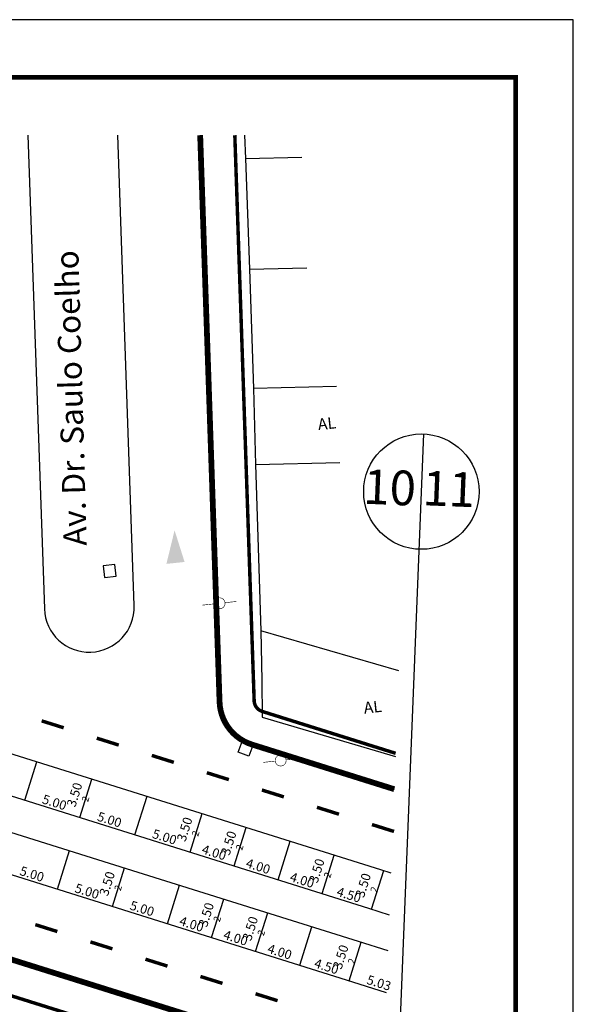
# Model space of a CAD drawing. Extents: x 189159 to 189580, y 1678175 to 1678472.
# Drawn here: x 189532 to 189580, y 1678386 to 1678472 of the extents above; entities that cross this region are included whole.
import ezdxf

# ---------------------------------------------------------------- set-up
doc = ezdxf.new("R2010")
doc.units = 0
doc.header["$MEASUREMENT"] = 0
doc.header["$PDMODE"] = 3
doc.header["$PDSIZE"] = 1
doc.linetypes.add('ACAD_ISO03W100', pattern=[30, 12, -18])
doc.layers.get('0').update_dxf_attribs({"linetype": 'CONTINUOUS'})
doc.layers.get('DEFPOINTS').update_dxf_attribs({"linetype": 'CONTINUOUS'})
for name, color, linetype in [('A_FORMATO', 7, 'CONTINUOUS'), ('AB-ANT-ESTAÇÃO', 7, 'CONTINUOUS'), ('BALT-ANT-PASSEIO', 7, 'CONTINUOUS'), ('BALT-ANT-PROJETO', 7, 'CONTINUOUS'), ('BALT-ANT-PROJETO-LINHA-GROSSA', 7, 'CONTINUOUS'), ('BALT-ANT-SENTIDO-RUAS', 7, 'CONTINUOUS'), ('BALT_ANT_PISTAS', 7, 'ACAD_ISO03W100'), ('BALT_BOCA-LOBO', 7, 'CONTINUOUS'), ('BALT_CAIXA', 7, 'CONTINUOUS'), ('BALT_CARLA_CANTEIRO', 86, 'CONTINUOUS'), ('BALT_DIVISAS', 251, 'CONTINUOUS'), ('BALT_DMAE', 7, 'CONTINUOUS'), ('BALT_EDIFICACAO', 251, 'CONTINUOUS'), ('BALT_POSTE-MADEIRA', 7, 'CONTINUOUS'), ('BALT_TEXTO-EDIF', 251, 'CONTINUOUS'), ('BALT_TEXTO-RUAS', 7, 'CONTINUOUS'), ('COTA', 1, 'CONTINUOUS'), ('DIV-ALVORADA', 7, 'CONTINUOUS'), ('PLACAS_BORDO', 5, 'CONTINUOUS'), ('PLACAS_JUNTAS', 6, 'CONTINUOUS'), ('TEXTO', 7, 'CONTINUOUS')]:
    doc.layers.add(name, color=color, linetype=linetype)
doc.styles.add('ROMANS', font='romans')
doc.styles.add('ROMANS2', font='romans.shx', dxfattribs={"width": 0.7, "height": 0.8})
doc.styles.add('SANSSERIF', font='sanss___.ttf')
doc.dimstyles.new('COTA_PLACA', dxfattribs={"dimtxt": 1, "dimasz": 0.5, "dimexe": 0.5, "dimexo": 0.2, "dimgap": 0.2, "dimtad": 1, "dimzin": 4, "dimtxsty": 'ROMANS', "dimblk1": 'NONE', "dimblk2": 'NONE', "dimsah": 1, "dimcen": 0.09, "dimse1": 1, "dimse2": 1, "dimsd1": 1, "dimsd2": 1, "dimclrt": 256, "dimaunit": 1, "dimazin": 3, "dimtfac": 1, "dimtofl": 0, "dimtmove": 0, "dimatfit": 3, "dimtolj": 1, "dimtzin": 4})

# ---------------------------------------------------------------- blocks, each defined once
blk = doc.blocks.new('*D95')
at = {"layer": 'DEFPOINTS', "color": 0, "linetype": 'BYBLOCK', "ltscale": 4000}
for p in [(189319.759, 1678600.676), (189320.179, 1678600.545), (189319.131, 1678597.205)]:
    blk.add_point(p, dxfattribs=at)
at = {"linetype": 'BYBLOCK', "ltscale": 4000, "insert": (189318.663, 1678599.186), "char_height": 0.8, "attachment_point": 5, "rotation": 72.58639, "style": 'ROMANS2'}
blk.add_mtext('\\A1;3.50', dxfattribs=at)
blk = doc.blocks.new('_NONE')
at = {"color": 0, "linetype": 'BYBLOCK', "ltscale": 4000}
blk.add_circle((0, 0), 0.25, dxfattribs=at)
blk = doc.blocks.new('*D91')
at = {"layer": 'DEFPOINTS', "color": 0, "linetype": 'BYBLOCK', "ltscale": 4000}
for p in [(189311.498, 1678599.599), (189315.314, 1678598.402), (189315.314, 1678598.402)]:
    blk.add_point(p, dxfattribs=at)
at = {"linetype": 'BYBLOCK', "ltscale": 4000, "insert": (189313.586, 1678599.573), "char_height": 0.8, "attachment_point": 5, "rotation": 342.58639, "style": 'ROMANS2'}
blk.add_mtext('\\A1;4.00', dxfattribs=at)
blk = doc.blocks.new('*D90')
at = {"layer": 'DEFPOINTS', "color": 0, "linetype": 'BYBLOCK', "ltscale": 4000}
for p in [(189315.314, 1678598.402), (189319.131, 1678597.205), (189319.131, 1678597.205)]:
    blk.add_point(p, dxfattribs=at)
at = {"linetype": 'BYBLOCK', "ltscale": 4000, "insert": (189317.402, 1678598.376), "char_height": 0.8, "attachment_point": 5, "rotation": 342.58639, "style": 'ROMANS2'}
blk.add_mtext('\\A1;4.00', dxfattribs=at)
blk = doc.blocks.new('*D89')
at = {"layer": 'DEFPOINTS', "color": 0, "linetype": 'BYBLOCK', "ltscale": 4000}
for p in [(189315.942, 1678601.873), (189316.362, 1678601.742), (189315.314, 1678598.402)]:
    blk.add_point(p, dxfattribs=at)
at = {"linetype": 'BYBLOCK', "ltscale": 4000, "insert": (189314.846, 1678600.383), "char_height": 0.8, "attachment_point": 5, "rotation": 72.58639, "style": 'ROMANS2'}
blk.add_mtext('\\A1;3.50', dxfattribs=at)
blk = doc.blocks.new('PINTURA-PISTA')
at = {"const_width": 0.3}
blk.add_lwpolyline([(0, 0), (2, 0)], dxfattribs=at)
blk = doc.blocks.new('*D98')
at = {"layer": 'DEFPOINTS', "color": 0, "linetype": 'BYBLOCK', "ltscale": 4000}
for p in [(189327.242, 1678594.661), (189332.044, 1678593.155), (189332.044, 1678593.155)]:
    blk.add_point(p, dxfattribs=at)
at = {"linetype": 'BYBLOCK', "ltscale": 4000, "insert": (189329.822, 1678594.481), "char_height": 0.8, "attachment_point": 5, "rotation": 342.58639, "style": 'ROMANS2'}
blk.add_mtext('\\A1;5.03', dxfattribs=at)
blk = doc.blocks.new('*D93')
at = {"layer": 'DEFPOINTS', "color": 0, "linetype": 'BYBLOCK', "ltscale": 4000}
for p in [(189327.596, 1678598.218), (189328.016, 1678598.086), (189326.968, 1678594.747)]:
    blk.add_point(p, dxfattribs=at)
at = {"linetype": 'BYBLOCK', "ltscale": 4000, "insert": (189326.5, 1678596.728), "char_height": 0.8, "attachment_point": 5, "rotation": 72.58639, "style": 'ROMANS2'}
blk.add_mtext('\\A1;3.50', dxfattribs=at)
blk = doc.blocks.new('*D97')
at = {"layer": 'DEFPOINTS', "color": 0, "linetype": 'BYBLOCK', "ltscale": 4000}
for p in [(189322.948, 1678596.008), (189327.242, 1678594.661), (189327.242, 1678594.661)]:
    blk.add_point(p, dxfattribs=at)
at = {"linetype": 'BYBLOCK', "ltscale": 4000, "insert": (189325.274, 1678595.907), "char_height": 0.8, "attachment_point": 5, "rotation": 342.58639, "style": 'ROMANS2'}
blk.add_mtext('\\A1;4.50', dxfattribs=at)
blk = doc.blocks.new('*D96')
at = {"layer": 'DEFPOINTS', "color": 0, "linetype": 'BYBLOCK', "ltscale": 4000}
for p in [(189319.131, 1678597.205), (189322.948, 1678596.008), (189322.948, 1678596.008)]:
    blk.add_point(p, dxfattribs=at)
at = {"linetype": 'BYBLOCK', "ltscale": 4000, "insert": (189321.219, 1678597.179), "char_height": 0.8, "attachment_point": 5, "rotation": 342.58639, "style": 'ROMANS2'}
blk.add_mtext('\\A1;4.00', dxfattribs=at)
blk = doc.blocks.new('PTM')
at = {"layer": 'BALT_POSTE-MADEIRA', "const_width": 0.05}
for points in [[(-1.5, 0), (-0.475, 0)], [(0.475, 0), (1.5, 0)]]:
    blk.add_lwpolyline(points, dxfattribs=at)
blk.add_lwpolyline([(-0.475, 0, 1), (0.475, 0, 1)], format="xyb", close=True, dxfattribs=at)
blk = doc.blocks.new('*D310')
at = {"layer": 'DEFPOINTS', "color": 0, "linetype": 'BYBLOCK', "ltscale": 4000}
for p in [(189313.443, 1678605.801), (189317.26, 1678604.604), (189317.26, 1678604.604)]:
    blk.add_point(p, dxfattribs=at)
at = {"linetype": 'BYBLOCK', "ltscale": 4000, "insert": (189315.531, 1678605.775), "char_height": 0.8, "attachment_point": 5, "rotation": 342.58639, "style": 'ROMANS2'}
blk.add_mtext('\\A1;4.00', dxfattribs=at)
blk = doc.blocks.new('CX')
at = {"layer": 'BALT_DMAE'}
blk.add_lwpolyline([(-0.5, -0.5), (0.5, -0.5), (0.5, 0.5), (-0.5, 0.5)], close=True, dxfattribs=at)
blk = doc.blocks.new('MÃO-UNICA')
at = {"layer": 'AB-ANT-ESTAÇÃO'}
blk.add_solid([(0.942, -2.716), (-0.628, -2.925), (0, 0)], dxfattribs=at)
blk = doc.blocks.new('*D88')
at = {"layer": 'DEFPOINTS', "color": 0, "linetype": 'BYBLOCK', "ltscale": 4000}
for p in [(189307.355, 1678604.567), (189307.774, 1678604.435), (189306.727, 1678601.095)]:
    blk.add_point(p, dxfattribs=at)
at = {"linetype": 'BYBLOCK', "ltscale": 4000, "insert": (189306.259, 1678603.076), "char_height": 0.8, "attachment_point": 5, "rotation": 72.58639, "style": 'ROMANS2'}
blk.add_mtext('\\A1;3.50', dxfattribs=at)
blk = doc.blocks.new('*D87')
at = {"layer": 'DEFPOINTS', "color": 0, "linetype": 'BYBLOCK', "ltscale": 4000}
for p in [(189301.956, 1678602.592), (189306.727, 1678601.095), (189306.727, 1678601.095)]:
    blk.add_point(p, dxfattribs=at)
at = {"linetype": 'BYBLOCK', "ltscale": 4000, "insert": (189304.521, 1678602.416), "char_height": 0.8, "attachment_point": 5, "rotation": 342.58639, "style": 'ROMANS2'}
blk.add_mtext('\\A1;5.00', dxfattribs=at)
blk = doc.blocks.new('*D92')
at = {"layer": 'DEFPOINTS', "color": 0, "linetype": 'BYBLOCK', "ltscale": 4000}
for p in [(189306.727, 1678601.095), (189311.498, 1678599.599), (189311.498, 1678599.599)]:
    blk.add_point(p, dxfattribs=at)
at = {"linetype": 'BYBLOCK', "ltscale": 4000, "insert": (189309.292, 1678600.92), "char_height": 0.8, "attachment_point": 5, "rotation": 342.58639, "style": 'ROMANS2'}
blk.add_mtext('\\A1;5.00', dxfattribs=at)
blk = doc.blocks.new('*D319')
at = {"layer": 'DEFPOINTS', "color": 0, "linetype": 'BYBLOCK', "ltscale": 4000}
for p in [(189314.071, 1678609.272), (189314.49, 1678609.141), (189313.443, 1678605.801)]:
    blk.add_point(p, dxfattribs=at)
at = {"linetype": 'BYBLOCK', "ltscale": 4000, "insert": (189312.975, 1678607.782), "char_height": 0.8, "attachment_point": 5, "rotation": 72.58639, "style": 'ROMANS2'}
blk.add_mtext('\\A1;3.50', dxfattribs=at)
blk = doc.blocks.new('*D318')
at = {"layer": 'DEFPOINTS', "color": 0, "linetype": 'BYBLOCK', "ltscale": 4000}
for p in [(189308.672, 1678607.298), (189313.443, 1678605.801), (189313.443, 1678605.801)]:
    blk.add_point(p, dxfattribs=at)
at = {"linetype": 'BYBLOCK', "ltscale": 4000, "insert": (189311.237, 1678607.122), "char_height": 0.8, "attachment_point": 5, "rotation": 342.58639, "style": 'ROMANS2'}
blk.add_mtext('\\A1;5.00', dxfattribs=at)
blk = doc.blocks.new('*D317')
at = {"layer": 'DEFPOINTS', "color": 0, "linetype": 'BYBLOCK', "ltscale": 4000}
for p in [(189303.901, 1678608.794), (189308.672, 1678607.298), (189308.672, 1678607.298)]:
    blk.add_point(p, dxfattribs=at)
at = {"linetype": 'BYBLOCK', "ltscale": 4000, "insert": (189306.466, 1678608.618), "char_height": 0.8, "attachment_point": 5, "rotation": 342.58639, "style": 'ROMANS2'}
blk.add_mtext('\\A1;5.00', dxfattribs=at)
blk = doc.blocks.new('*D316')
at = {"layer": 'DEFPOINTS', "color": 0, "linetype": 'BYBLOCK', "ltscale": 4000}
for p in [(189304.529, 1678612.265), (189304.949, 1678612.133), (189303.901, 1678608.794)]:
    blk.add_point(p, dxfattribs=at)
at = {"linetype": 'BYBLOCK', "ltscale": 4000, "insert": (189303.433, 1678610.775), "char_height": 0.8, "attachment_point": 5, "rotation": 72.58639, "style": 'ROMANS2'}
blk.add_mtext('\\A1;3.50', dxfattribs=at)
blk = doc.blocks.new('*D315')
at = {"layer": 'DEFPOINTS', "color": 0, "linetype": 'BYBLOCK', "ltscale": 4000}
for p in [(189299.13, 1678610.29), (189303.901, 1678608.794), (189303.901, 1678608.794)]:
    blk.add_point(p, dxfattribs=at)
at = {"linetype": 'BYBLOCK', "ltscale": 4000, "insert": (189301.695, 1678610.115), "char_height": 0.8, "attachment_point": 5, "rotation": 342.58639, "style": 'ROMANS2'}
blk.add_mtext('\\A1;5.00', dxfattribs=at)
blk = doc.blocks.new('*D86')
at = {"layer": 'DEFPOINTS', "color": 0, "linetype": 'BYBLOCK', "ltscale": 4000}
for p in [(189297.185, 1678604.088), (189301.956, 1678602.592), (189301.956, 1678602.592)]:
    blk.add_point(p, dxfattribs=at)
at = {"linetype": 'BYBLOCK', "ltscale": 4000, "insert": (189299.75, 1678603.912), "char_height": 0.8, "attachment_point": 5, "rotation": 342.58639, "style": 'ROMANS2'}
blk.add_mtext('\\A1;5.00', dxfattribs=at)
blk = doc.blocks.new('*D314')
at = {"layer": 'DEFPOINTS', "color": 0, "linetype": 'BYBLOCK', "ltscale": 4000}
for p in [(189294.36, 1678611.787), (189299.13, 1678610.29), (189299.13, 1678610.29)]:
    blk.add_point(p, dxfattribs=at)
at = {"linetype": 'BYBLOCK', "ltscale": 4000, "insert": (189296.925, 1678611.611), "char_height": 0.8, "attachment_point": 5, "rotation": 342.58639, "style": 'ROMANS2'}
blk.add_mtext('\\A1;5.00', dxfattribs=at)
blk = doc.blocks.new('*D85')
at = {"layer": 'DEFPOINTS', "color": 0, "linetype": 'BYBLOCK', "ltscale": 4000}
for p in [(189317.26, 1678604.604), (189321.076, 1678603.407), (189321.076, 1678603.407)]:
    blk.add_point(p, dxfattribs=at)
at = {"linetype": 'BYBLOCK', "ltscale": 4000, "insert": (189319.348, 1678604.578), "char_height": 0.8, "attachment_point": 5, "rotation": 342.58639, "style": 'ROMANS2'}
blk.add_mtext('\\A1;4.00', dxfattribs=at)
blk = doc.blocks.new('*D84')
at = {"layer": 'DEFPOINTS', "color": 0, "linetype": 'BYBLOCK', "ltscale": 4000}
for p in [(189325.521, 1678605.681), (189325.94, 1678605.55), (189324.893, 1678602.21)]:
    blk.add_point(p, dxfattribs=at)
at = {"linetype": 'BYBLOCK', "ltscale": 4000, "insert": (189324.425, 1678604.191), "char_height": 0.8, "attachment_point": 5, "rotation": 72.58639, "style": 'ROMANS2'}
blk.add_mtext('\\A1;3.50', dxfattribs=at)
blk = doc.blocks.new('*D99')
at = {"layer": 'DEFPOINTS', "color": 0, "linetype": 'BYBLOCK', "ltscale": 4000}
for p in [(189324.893, 1678602.21), (189329.187, 1678600.863), (189329.187, 1678600.863)]:
    blk.add_point(p, dxfattribs=at)
at = {"linetype": 'BYBLOCK', "ltscale": 4000, "insert": (189327.219, 1678602.109), "char_height": 0.8, "attachment_point": 5, "rotation": 342.58639, "style": 'ROMANS2'}
blk.add_mtext('\\A1;4.50', dxfattribs=at)
blk = doc.blocks.new('*D100')
at = {"layer": 'DEFPOINTS', "color": 0, "linetype": 'BYBLOCK', "ltscale": 4000}
for p in [(189321.076, 1678603.407), (189324.893, 1678602.21), (189324.893, 1678602.21)]:
    blk.add_point(p, dxfattribs=at)
at = {"linetype": 'BYBLOCK', "ltscale": 4000, "insert": (189323.164, 1678603.381), "char_height": 0.8, "attachment_point": 5, "rotation": 342.58639, "style": 'ROMANS2'}
blk.add_mtext('\\A1;4.00', dxfattribs=at)
blk = doc.blocks.new('*D94')
at = {"layer": 'DEFPOINTS', "color": 0, "linetype": 'BYBLOCK', "ltscale": 4000}
for p in [(189329.541, 1678604.42), (189329.961, 1678604.289), (189328.913, 1678600.949)]:
    blk.add_point(p, dxfattribs=at)
at = {"linetype": 'BYBLOCK', "ltscale": 4000, "insert": (189328.445, 1678602.93), "char_height": 0.8, "attachment_point": 5, "rotation": 72.58639, "style": 'ROMANS2'}
blk.add_mtext('\\A1;3.50', dxfattribs=at)
blk = doc.blocks.new('*D341')
at = {"layer": 'DEFPOINTS', "color": 0, "linetype": 'BYBLOCK', "ltscale": 4000}
for p in [(189317.888, 1678608.075), (189318.307, 1678607.944), (189317.26, 1678604.604)]:
    blk.add_point(p, dxfattribs=at)
at = {"linetype": 'BYBLOCK', "ltscale": 4000, "insert": (189316.791, 1678606.585), "char_height": 0.8, "attachment_point": 5, "rotation": 72.58639, "style": 'ROMANS2'}
blk.add_mtext('\\A1;3.50', dxfattribs=at)

msp = doc.modelspace()

# ---------------------------------------------------------------- linework, layer by layer
at = {"layer": 'A_FORMATO'}
msp.add_lwpolyline([(189159.149, 1678174.685), (189579.649, 1678174.686), (189579.649, 1678471.686), (189159.149, 1678471.685)], close=True, dxfattribs=at)
at = {"layer": 'A_FORMATO', "const_width": 0.4}
msp.add_lwpolyline([(189171.649, 1678179.685), (189574.649, 1678179.686), (189574.649, 1678466.686), (189171.649, 1678466.685)], close=True, dxfattribs=at)
at = {"layer": 'BALT-ANT-PASSEIO', "const_width": 0.3}
for points in [[(189550.312, 1678461.685), (189551.988, 1678412.724, 0.322601), (189552.689, 1678411.789), (189564.251, 1678408.162)], [(189563.017, 1678377.106), (189480.477, 1678402.997, 0.081828), (189401.608, 1678414.185, 0.418322), (189400.631, 1678413.149), (189402.607, 1678358.868)]]:
    msp.add_lwpolyline(points, format="xyb", dxfattribs=at)
at = {"layer": 'BALT-ANT-PROJETO'}
for points in [[(189532.362, 1678461.685), (189533.806, 1678420.677, 0.999868), (189541.588, 1678420.95), (189540.164, 1678461.685)], [(189547.31, 1678461.685), (189548.99, 1678412.637, 0.320452), (189551.791, 1678408.926), (189564.128, 1678405.057)], [(189563.14, 1678380.212), (189481.374, 1678405.86, 0.081826), (189401.541, 1678417.184, 0.418322), (189397.633, 1678413.04), (189399.609, 1678358.759)]]:
    msp.add_lwpolyline(points, format="xyb", dxfattribs=at)
at = {"layer": 'BALT-ANT-PROJETO-LINHA-GROSSA'}
msp.add_lwpolyline([(189532.362, 1678461.685), (189533.806, 1678420.677, 0.999868), (189541.588, 1678420.95), (189540.164, 1678461.685)], format="xyb", dxfattribs=at)
at = {"layer": 'BALT-ANT-PROJETO-LINHA-GROSSA', "const_width": 0.5}
for points in [[(189547.31, 1678461.685), (189548.99, 1678412.637, 0.320452), (189551.791, 1678408.926), (189564.128, 1678405.057)], [(189563.14, 1678380.212), (189481.374, 1678405.86, 0.081826), (189401.541, 1678417.184, 0.418322), (189397.633, 1678413.04), (189399.609, 1678358.759)]]:
    msp.add_lwpolyline(points, format="xyb", dxfattribs=at)
at = {"layer": 'BALT_BOCA-LOBO'}
msp.add_lwpolyline([(189550.957, 1678409.195), (189551.87, 1678408.85), (189551.517, 1678407.915), (189550.604, 1678408.259)], close=True, dxfattribs=at)
at = {"layer": 'BALT_CARLA_CANTEIRO', "flags": 128}
for points in [[(189454.673, 1678426.398, -0.002619), (189457.758, 1678425.823, -0.012915), (189466.173, 1678423.984, -0.006321), (189477.792, 1678420.972, -0.009403), (189485.566, 1678418.693), (189504.649, 1678412.708), (189523.732, 1678406.722), (189561.899, 1678394.752), (189563.696, 1678394.188)], [(189454.737, 1678423.337, -0.002107), (189457.193, 1678422.877, -0.012915), (189465.457, 1678421.071, -0.006321), (189477.003, 1678418.077, -0.009403), (189484.668, 1678415.831), (189503.751, 1678409.845), (189522.835, 1678403.86), (189541.918, 1678397.875), (189561.001, 1678391.889), (189563.572, 1678391.083)]]:
    msp.add_lwpolyline(points, format="xyb", dxfattribs=at)
at = {"layer": 'BALT_DIVISAS'}
for p, q in [((189551.143, 1678461.685), (189551.241, 1678459.675)), ((189551.241, 1678459.675), (189556.119, 1678459.79)), ((189551.241, 1678459.675), (189551.585, 1678450.095)), ((189551.585, 1678450.095), (189556.558, 1678450.212)), ((189551.585, 1678450.095), (189551.938, 1678439.753)), ((189552.094, 1678433.166), (189552.556, 1678418.754))]:
    msp.add_line(p, q, dxfattribs=at)
at = {"layer": 'BALT_EDIFICACAO'}
for points in [[(189559.127, 1678439.923), (189551.938, 1678439.753), (189552.094, 1678433.166), (189559.426, 1678433.339)], [(189564.535, 1678415.313), (189552.556, 1678418.754), (189552.642, 1678414.459), (189552.686, 1678411.304), (189564.241, 1678407.898)]]:
    msp.add_lwpolyline(points, dxfattribs=at)
at = {"layer": 'DIV-ALVORADA'}
msp.add_line((189563.009, 1678343.482), (189566.679, 1678435.822), dxfattribs=at)
msp.add_circle((189566.48, 1678430.826), 5, dxfattribs=at)
at = {"layer": 'PLACAS_BORDO', "flags": 128}
for points in [[(189439.275, 1678432.284, -0.007287), (189446.929, 1678431.234, -0.009617), (189458.416, 1678429.261, -0.012915), (189467.008, 1678427.383, -0.006321), (189478.713, 1678424.348, -0.009403), (189486.613, 1678422.033), (189505.696, 1678416.047), (189524.78, 1678410.062), (189562.947, 1678398.091), (189563.84, 1678397.811)], [(189441.147, 1678421.962, -0.004237), (189445.425, 1678421.348, -0.009617), (189456.534, 1678419.44, -0.012915), (189464.621, 1678417.672, -0.006321), (189476.081, 1678414.701, -0.009403), (189483.62, 1678412.491), (189502.704, 1678406.506), (189521.787, 1678400.52), (189559.954, 1678388.55), (189563.428, 1678387.46)]]:
    msp.add_lwpolyline(points, format="xyb", dxfattribs=at)
at = {"layer": 'PLACAS_JUNTAS', "ltscale": 4000}
for p, q in [((189532.116, 1678404.093), (189533.164, 1678407.433)), ((189536.887, 1678402.597), (189537.934, 1678405.936)), ((189541.658, 1678401.1), (189542.705, 1678404.44)), ((189546.429, 1678399.604), (189547.476, 1678402.943)), ((189550.245, 1678398.407), (189551.293, 1678401.746)), ((189554.062, 1678397.21), (189555.109, 1678400.549)), ((189534.942, 1678396.394), (189535.989, 1678399.734)), ((189557.879, 1678396.013), (189558.926, 1678399.352)), ((189539.713, 1678394.898), (189540.76, 1678398.238)), ((189562.172, 1678394.666), (189563.22, 1678398.006)), ((189544.483, 1678393.402), (189545.531, 1678396.741)), ((189548.3, 1678392.205), (189549.348, 1678395.544)), ((189552.117, 1678391.008), (189553.164, 1678394.347)), ((189555.933, 1678389.811), (189556.981, 1678393.15)), ((189560.227, 1678388.464), (189561.275, 1678391.803))]:
    msp.add_line(p, q, dxfattribs=at)

# ---------------------------------------------------------------- block references
at = {"layer": 'BALT-ANT-SENTIDO-RUAS', "rotation": 358.4457920182501}
msp.add_blockref('MÃO-UNICA', (189545.092, 1678427.471), dxfattribs=at)
at = {"layer": 'BALT_ANT_PISTAS'}
for p, rotation in [((189535.484, 1678410.373), 162.5862491265293), ((189540.254, 1678408.877), 162.5862491265293), ((189545.025, 1678407.38), 162.5862491265293), ((189549.796, 1678405.884), 162.5862491265293), ((189554.567, 1678404.388), 162.5862491265293), ((189559.338, 1678402.891), 162.5862491265293), ((189564.109, 1678401.395), 162.5862491265293), ((189534.933, 1678392.729), 162.5862491265706), ((189539.704, 1678391.233), 162.5862491265706), ((189544.474, 1678389.737), 162.5862491265706), ((189549.245, 1678388.24), 162.5862491265706), ((189554.016, 1678386.744), 162.5862491265706)]:
    msp.add_blockref('PINTURA-PISTA', p, dxfattribs=dict(at, rotation=rotation))
at = {"layer": 'BALT_CAIXA', "rotation": 6.155690443032205}
msp.add_blockref('CX', (189539.465, 1678423.95), dxfattribs=at)
at = {"layer": 'BALT_POSTE-MADEIRA', "rotation": 6.155690443032205}
for p in [(189548.99, 1678421.152), (189554.285, 1678407.54)]:
    msp.add_blockref('PTM', p, dxfattribs=at)

# ---------------------------------------------------------------- texts
at = {"layer": 'BALT_TEXTO-EDIF', "style": 'ROMANS'}
for p in [(189557.561, 1678436.141), (189561.536, 1678411.591)]:
    msp.add_text('AL', height=1, rotation=6.15569, dxfattribs=at).set_placement(p)
at = {"layer": 'BALT_TEXTO-RUAS', "style": 'ROMANS'}
msp.add_text('Av. Dr. Saulo Coelho', height=2, rotation=91.65098, dxfattribs=at).set_placement((189537.485, 1678426.151))
at = {"layer": 'DIV-ALVORADA', "ltscale": 4000, "style": 'SANSSERIF'}
for s, p in [('10', (189561.412, 1678429.779)), ('11', (189566.537, 1678429.648))]:
    msp.add_text(s, height=3, rotation=357.72416, dxfattribs=at).set_placement(p)
at = {"layer": 'TEXTO', "ltscale": 4000, "style": 'ROMANS'}
for p in [(189537.589, 1678403.909), (189547.13, 1678400.917), (189550.947, 1678399.72), (189558.58, 1678397.326), (189540.414, 1678396.211), (189562.601, 1678396.065), (189549.002, 1678393.518), (189552.819, 1678392.32), (189560.656, 1678389.862)]:
    msp.add_text('2', height=0.6, rotation=72.58639, dxfattribs=at).set_placement(p)

# ---------------------------------------------------------------- dimensions: what is measured, and where the dimension line sits
at = {"layer": 'COTA', "ltscale": 4000}
for p1, p2, distance, picture, middle in [((189527.345, 1678405.589), (189532.116, 1678404.093), 0, '*D314', (189529.91, 1678405.414)), ((189536.887, 1678402.597), (189537.934, 1678405.936), 0.44, '*D316', (189536.419, 1678404.578)), ((189532.116, 1678404.093), (189536.887, 1678402.597), 0, '*D315', (189534.681, 1678403.917)), ((189536.887, 1678402.597), (189541.658, 1678401.1), 0, '*D317', (189539.452, 1678402.421)), ((189546.429, 1678399.604), (189547.476, 1678402.943), 0.44, '*D319', (189545.96, 1678401.585)), ((189550.245, 1678398.407), (189551.293, 1678401.746), 0.44, '*D341', (189549.777, 1678400.388)), ((189541.658, 1678401.1), (189546.429, 1678399.604), 0, '*D318', (189544.223, 1678400.925)), ((189546.429, 1678399.604), (189550.245, 1678398.407), 0, '*D310', (189548.517, 1678399.578)), ((189557.879, 1678396.013), (189558.926, 1678399.352), 0.44, '*D84', (189557.41, 1678397.994)), ((189530.171, 1678397.891), (189534.942, 1678396.394), 0, '*D86', (189532.736, 1678397.715)), ((189550.245, 1678398.407), (189554.062, 1678397.21), 0, '*D85', (189552.333, 1678398.381)), ((189539.713, 1678394.898), (189540.76, 1678398.238), 0.44, '*D88', (189539.244, 1678396.879)), ((189554.062, 1678397.21), (189557.879, 1678396.013), 0, '*D100', (189556.15, 1678397.184)), ((189561.899, 1678394.752), (189562.947, 1678398.091), 0.44, '*D94', (189561.431, 1678396.733)), ((189534.942, 1678396.394), (189539.713, 1678394.898), 0, '*D87', (189537.507, 1678396.219)), ((189557.879, 1678396.013), (189562.172, 1678394.666), 0, '*D99', (189560.205, 1678395.912)), ((189539.713, 1678394.898), (189544.483, 1678393.402), 0, '*D92', (189542.278, 1678394.722)), ((189548.3, 1678392.205), (189549.348, 1678395.544), 0.44, '*D89', (189547.832, 1678394.186)), ((189544.483, 1678393.402), (189548.3, 1678392.205), 0, '*D91', (189546.571, 1678393.376)), ((189552.117, 1678391.008), (189553.164, 1678394.347), 0.44, '*D95', (189551.648, 1678392.989)), ((189548.3, 1678392.205), (189552.117, 1678391.008), 0, '*D90', (189550.388, 1678392.179)), ((189552.117, 1678391.008), (189555.933, 1678389.811), 0, '*D96', (189554.205, 1678390.982)), ((189559.954, 1678388.55), (189561.001, 1678391.889), 0.44, '*D93', (189559.486, 1678390.531)), ((189555.933, 1678389.811), (189560.227, 1678388.464), 0, '*D97', (189558.26, 1678389.71)), ((189560.227, 1678388.464), (189565.029, 1678386.958), 0, '*D98', (189562.808, 1678388.283))]:
    dim = msp.add_aligned_dim(p1=p1, p2=p2, distance=distance, dimstyle='COTA_PLACA', override={"dimtxsty": 'ROMANS2'}, dxfattribs=at)
    dim.commit()
    dim.dimension.update_dxf_attribs({"geometry": picture, "text_midpoint": middle, "insert": (232.986, -206.197)})

doc.saveas('drawing.dxf')
